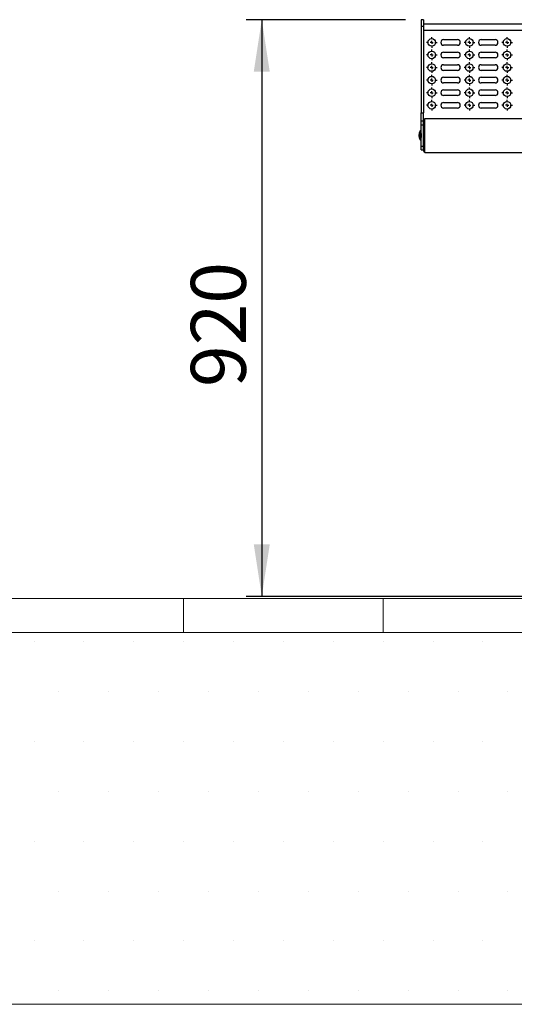
# Model space of a CAD drawing. Units: millimetres. Extents: x -1 to 297, y 0 to 200.
# Drawn here: x 148 to 180, y 9 to 71 of the extents above; entities that cross this region are included whole.
import ezdxf

# ---------------------------------------------------------------- set-up
doc = ezdxf.new("R2010")
doc.units = ezdxf.units.MM
doc.layers.add('ADAMA', color=7, linetype='Continuous')
doc.layers.add('FORMAT', color=7, linetype='Continuous')
doc.styles.add('SLDTEXTSTYLE2', font='TXT', dxfattribs={"width": 0.75})
doc.dimstyles.new('SLDDIMSTYLE0', dxfattribs={"dimtxt": 3.5, "dimasz": 3.302, "dimexe": 0, "dimexo": 0.0625, "dimgap": 0.875, "dimtad": 1, "dimdec": 0, "dimlfac": 25, "dimrnd": 1e-09, "dimzin": 12, "dimdsep": 46, "dimtxsty": 'SLDTEXTSTYLE2', "dimsah": 1, "dimcen": 0.09, "dimadec": 0, "dimazin": 3, "dimtfac": 1, "dimtdec": 0, "dimtofl": 0, "dimtmove": 0, "dimatfit": 3, "dimfxl": 0, "dimfrac": 2, "dimtolj": 1, "dimtzin": 12, "dimarcsym": 0})

# ---------------------------------------------------------------- blocks, each defined once
blk = doc.blocks.new('SW_HATCH_0')
at = {"color": 0, "linetype": 'Continuous', "lineweight": 18}
for p, q in [((152.4, 0), (152.4, 2.155)), ((165.1, 0), (165.1, 2.155))]:
    blk.add_line(p, q, dxfattribs=at)
blk = doc.blocks.new('_D_3')
at = {"layer": 'ADAMA'}
for p, q in [((172.866, 71.306), (162.722, 71.306)), ((163.722, 71.306), (163.722, 34.626)), ((180.586, 34.626), (162.722, 34.626))]:
    blk.add_line(p, q, dxfattribs=at)
for points in [[(163.722, 71.306), (163.214, 68.004), (164.23, 68.004)], [(163.722, 34.626), (164.23, 37.928), (163.214, 37.928)]]:
    blk.add_solid(points, dxfattribs=at)
at = {"layer": 'ADAMA', "insert": (159.21, 47.94), "char_height": 3.5, "attachment_point": 1, "rotation": 90, "style": 'SLDTEXTSTYLE2'}
blk.add_mtext('920', dxfattribs=at)
blk = doc.blocks.new('SW_CENTERMARKSYMBOL_93')
at = {"layer": 'ADAMA', "color": 0}
for p, q in [((-0.2, 0), (-0.34, 0)), ((0, 0), (-0.1, 0)), ((0, 0.2), (0, 0.34)), ((0, 0), (0, 0.1)), ((0, 0), (0, -0.1)), ((0, 0), (0.1, 0)), ((0.2, 0), (0.34, 0)), ((0, -0.2), (0, -0.34))]:
    blk.add_line(p, q, dxfattribs=at)
blk = doc.blocks.new('SW_CENTERMARKSYMBOL_101')
at = {"layer": 'ADAMA', "color": 0}
for p, q in [((-0.2, 0), (-0.34, 0)), ((0, 0), (-0.1, 0)), ((0, 0.2), (0, 0.34)), ((0, 0), (0, 0.1)), ((0, 0), (0, -0.1)), ((0, 0), (0.1, 0)), ((0.2, 0), (0.34, 0)), ((0, -0.2), (0, -0.34))]:
    blk.add_line(p, q, dxfattribs=at)
blk = doc.blocks.new('SW_CENTERMARKSYMBOL_109')
at = {"layer": 'ADAMA', "color": 0}
for p, q in [((-0.2, 0), (-0.34, 0)), ((0, 0), (-0.1, 0)), ((0, 0.2), (0, 0.34)), ((0, 0), (0, 0.1)), ((0, 0), (0, -0.1)), ((0, 0), (0.1, 0)), ((0.2, 0), (0.34, 0)), ((0, -0.2), (0, -0.34))]:
    blk.add_line(p, q, dxfattribs=at)
blk = doc.blocks.new('SW_CENTERMARKSYMBOL_110')
at = {"layer": 'ADAMA', "color": 0}
for p, q in [((-0.2, 0), (-0.34, 0)), ((0, 0), (-0.1, 0)), ((0, 0.2), (0, 0.34)), ((0, 0), (0, 0.1)), ((0, 0), (0, -0.1)), ((0, 0), (0.1, 0)), ((0.2, 0), (0.34, 0)), ((0, -0.2), (0, -0.34))]:
    blk.add_line(p, q, dxfattribs=at)
blk = doc.blocks.new('SW_CENTERMARKSYMBOL_111')
at = {"layer": 'ADAMA', "color": 0}
for p, q in [((-0.2, 0), (-0.34, 0)), ((0, 0), (-0.1, 0)), ((0, 0.2), (0, 0.34)), ((0, 0), (0, 0.1)), ((0, 0), (0, -0.1)), ((0, 0), (0.1, 0)), ((0.2, 0), (0.34, 0)), ((0, -0.2), (0, -0.34))]:
    blk.add_line(p, q, dxfattribs=at)
blk = doc.blocks.new('SW_CENTERMARKSYMBOL_112')
at = {"layer": 'ADAMA', "color": 0}
for p, q in [((-0.2, 0), (-0.34, 0)), ((0, 0), (-0.1, 0)), ((0, 0.2), (0, 0.34)), ((0, 0), (0, 0.1)), ((0, 0), (0, -0.1)), ((0, 0), (0.1, 0)), ((0.2, 0), (0.34, 0)), ((0, -0.2), (0, -0.34))]:
    blk.add_line(p, q, dxfattribs=at)
blk = doc.blocks.new('SW_CENTERMARKSYMBOL_113')
at = {"layer": 'ADAMA', "color": 0}
for p, q in [((-0.2, 0), (-0.34, 0)), ((0, 0), (-0.1, 0)), ((0, 0.2), (0, 0.34)), ((0, 0), (0, 0.1)), ((0, 0), (0, -0.1)), ((0, 0), (0.1, 0)), ((0.2, 0), (0.34, 0)), ((0, -0.2), (0, -0.34))]:
    blk.add_line(p, q, dxfattribs=at)
blk = doc.blocks.new('SW_CENTERMARKSYMBOL_114')
at = {"layer": 'ADAMA', "color": 0}
for p, q in [((-0.2, 0), (-0.34, 0)), ((0, 0), (-0.1, 0)), ((0, 0.2), (0, 0.34)), ((0, 0), (0, 0.1)), ((0, 0), (0, -0.1)), ((0, 0), (0.1, 0)), ((0.2, 0), (0.34, 0)), ((0, -0.2), (0, -0.34))]:
    blk.add_line(p, q, dxfattribs=at)
blk = doc.blocks.new('SW_CENTERMARKSYMBOL_116')
at = {"layer": 'ADAMA', "color": 0}
for p, q in [((-0.2, 0), (-0.34, 0)), ((0, 0), (-0.1, 0)), ((0, 0.2), (0, 0.34)), ((0, 0), (0, 0.1)), ((0, 0), (0, -0.1)), ((0, 0), (0.1, 0)), ((0.2, 0), (0.34, 0)), ((0, -0.2), (0, -0.34))]:
    blk.add_line(p, q, dxfattribs=at)
blk = doc.blocks.new('SW_CENTERMARKSYMBOL_117')
at = {"layer": 'ADAMA', "color": 0}
for p, q in [((-0.2, 0), (-0.34, 0)), ((0, 0), (-0.1, 0)), ((0, 0.2), (0, 0.34)), ((0, 0), (0, 0.1)), ((0, 0), (0, -0.1)), ((0, 0), (0.1, 0)), ((0.2, 0), (0.34, 0)), ((0, -0.2), (0, -0.34))]:
    blk.add_line(p, q, dxfattribs=at)
blk = doc.blocks.new('SW_CENTERMARKSYMBOL_118')
at = {"layer": 'ADAMA', "color": 0}
for p, q in [((-0.2, 0), (-0.34, 0)), ((0, 0), (-0.1, 0)), ((0, 0.2), (0, 0.34)), ((0, 0), (0, 0.1)), ((0, 0), (0, -0.1)), ((0, 0), (0.1, 0)), ((0.2, 0), (0.34, 0)), ((0, -0.2), (0, -0.34))]:
    blk.add_line(p, q, dxfattribs=at)
blk = doc.blocks.new('SW_CENTERMARKSYMBOL_119')
at = {"layer": 'ADAMA', "color": 0}
for p, q in [((-0.2, 0), (-0.34, 0)), ((0, 0), (-0.1, 0)), ((0, 0.2), (0, 0.34)), ((0, 0), (0, 0.1)), ((0, 0), (0, -0.1)), ((0, 0), (0.1, 0)), ((0.2, 0), (0.34, 0)), ((0, -0.2), (0, -0.34))]:
    blk.add_line(p, q, dxfattribs=at)
blk = doc.blocks.new('SW_CENTERMARKSYMBOL_122')
at = {"layer": 'ADAMA', "color": 0}
for p, q in [((-0.2, 0), (-0.34, 0)), ((0, 0), (-0.1, 0)), ((0, 0.2), (0, 0.34)), ((0, 0), (0, 0.1)), ((0, 0), (0, -0.1)), ((0, 0), (0.1, 0)), ((0.2, 0), (0.34, 0)), ((0, -0.2), (0, -0.34))]:
    blk.add_line(p, q, dxfattribs=at)
blk = doc.blocks.new('SW_CENTERMARKSYMBOL_148')
at = {"layer": 'ADAMA', "color": 0}
for p, q in [((-0.2, 0), (-0.34, 0)), ((0, 0), (-0.1, 0)), ((0, 0.2), (0, 0.34)), ((0, 0), (0, 0.1)), ((0, 0), (0, -0.1)), ((0, 0), (0.1, 0)), ((0.2, 0), (0.34, 0)), ((0, -0.2), (0, -0.34))]:
    blk.add_line(p, q, dxfattribs=at)
blk = doc.blocks.new('SW_CENTERMARKSYMBOL_155')
at = {"layer": 'ADAMA', "color": 0}
for p, q in [((-0.2, 0), (-0.34, 0)), ((0, 0), (-0.1, 0)), ((0, 0.2), (0, 0.34)), ((0, 0), (0, 0.1)), ((0, 0), (0, -0.1)), ((0, 0), (0.1, 0)), ((0.2, 0), (0.34, 0)), ((0, -0.2), (0, -0.34))]:
    blk.add_line(p, q, dxfattribs=at)
blk = doc.blocks.new('SW_CENTERMARKSYMBOL_156')
at = {"layer": 'ADAMA', "color": 0}
for p, q in [((-0.2, 0), (-0.34, 0)), ((0, 0), (-0.1, 0)), ((0, 0.2), (0, 0.34)), ((0, 0), (0, 0.1)), ((0, 0), (0, -0.1)), ((0, 0), (0.1, 0)), ((0.2, 0), (0.34, 0)), ((0, -0.2), (0, -0.34))]:
    blk.add_line(p, q, dxfattribs=at)
blk = doc.blocks.new('SW_CENTERMARKSYMBOL_157')
at = {"layer": 'ADAMA', "color": 0}
for p, q in [((-0.2, 0), (-0.34, 0)), ((0, 0), (-0.1, 0)), ((0, 0.2), (0, 0.34)), ((0, 0), (0, 0.1)), ((0, 0), (0, -0.1)), ((0, 0), (0.1, 0)), ((0.2, 0), (0.34, 0)), ((0, -0.2), (0, -0.34))]:
    blk.add_line(p, q, dxfattribs=at)
blk = doc.blocks.new('SW_CENTERMARKSYMBOL_178')
at = {"layer": 'ADAMA', "color": 0}
for p, q in [((-0.2, 0), (-0.34, 0)), ((0, 0), (-0.1, 0)), ((0, 0.2), (0, 0.34)), ((0, 0), (0, 0.1)), ((0, 0), (0, -0.1)), ((0, 0), (0.1, 0)), ((0.2, 0), (0.34, 0)), ((0, -0.2), (0, -0.34))]:
    blk.add_line(p, q, dxfattribs=at)

msp = doc.modelspace()

# ---------------------------------------------------------------- hatches: boundary and pattern name
at = {"layer": 'ADAMA'}
h = msp.add_hatch(dxfattribs=at)
h.set_pattern_fill('DOTS', scale=2, style=0)
h.paths.add_polyline_path([(297.207, 32.324), (0.05, 32.324), (0.05, 8.675), (297.207, 8.675)], flags=0)

# ---------------------------------------------------------------- linework, layer by layer
at = {"color": 7, "linetype": 'Continuous', "lineweight": 25}
for p, q in [((174.026, 71.306), (173.866, 71.306)), ((173.866, 71.306), (173.866, 70.869)), ((174.026, 70.869), (173.866, 70.869)), ((173.866, 70.869), (173.866, 65.39)), ((174.026, 71.306), (174.026, 70.869)), ((235.146, 71.026), (174.026, 71.026)), ((174.026, 70.869), (174.026, 65.39)), ((235.146, 70.626), (174.026, 70.626)), ((175.298, 70.041), (176.178, 70.041)), ((176.178, 69.681), (175.298, 69.681)), ((177.698, 70.041), (178.578, 70.041)), ((178.578, 69.681), (177.698, 69.681)), ((175.298, 69.241), (176.178, 69.241)), ((177.698, 69.241), (178.578, 69.241)), ((176.178, 68.881), (175.298, 68.881)), ((175.298, 68.441), (176.178, 68.441)), ((178.578, 68.881), (177.698, 68.881)), ((177.698, 68.441), (178.578, 68.441)), ((176.178, 68.081), (175.298, 68.081)), ((175.298, 67.641), (176.178, 67.641)), ((178.578, 68.081), (177.698, 68.081)), ((177.698, 67.641), (178.578, 67.641)), ((176.178, 67.281), (175.298, 67.281)), ((178.578, 67.281), (177.698, 67.281)), ((175.298, 66.841), (176.178, 66.841)), ((176.178, 66.481), (175.298, 66.481)), ((177.698, 66.841), (178.578, 66.841)), ((178.578, 66.481), (177.698, 66.481)), ((175.298, 66.041), (176.178, 66.041)), ((177.698, 66.041), (178.578, 66.041)), ((173.866, 65.39), (174.026, 65.39)), ((173.866, 64.866), (173.866, 65.39)), ((174.026, 64.866), (174.026, 65.39)), ((176.178, 65.681), (175.298, 65.681)), ((178.578, 65.681), (177.698, 65.681)), ((173.866, 64.866), (174.026, 64.866)), ((173.866, 64.626), (173.866, 64.866)), ((173.866, 64.626), (174.026, 64.626)), ((173.866, 63.266), (173.866, 64.626)), ((174.026, 64.626), (174.026, 64.866)), ((174.026, 63.266), (174.026, 64.626)), ((174.106, 62.866), (174.106, 65.026)), ((174.106, 65.026), (235.066, 65.026)), ((173.842, 64.23), (173.798, 64.23)), ((173.798, 63.745), (173.798, 64.23)), ((173.866, 64.23), (173.842, 64.23)), ((173.842, 63.745), (173.842, 64.23)), ((173.862, 64.075), (173.862, 63.816)), ((173.866, 64.075), (173.862, 64.075)), ((174.106, 64.066), (174.026, 64.066)), ((173.798, 63.662), (173.798, 63.745)), ((173.798, 63.662), (173.842, 63.662)), ((173.842, 63.662), (173.842, 63.745)), ((173.842, 63.662), (173.866, 63.662)), ((173.866, 63.816), (173.862, 63.816)), ((173.866, 63.266), (174.026, 63.266)), ((173.866, 63.026), (173.866, 63.266)), ((174.026, 63.826), (174.106, 63.826)), ((174.026, 63.026), (174.026, 63.266)), ((173.866, 63.026), (174.026, 63.026)), ((174.026, 63.026), (174.026, 62.986)), ((174.106, 62.866), (235.066, 62.866))]:
    msp.add_line(p, q, dxfattribs=at)
for centre in [(174.538, 69.861), (176.938, 69.861), (179.338, 69.861), (174.538, 69.061), (176.938, 69.061), (179.338, 69.061), (174.538, 68.261), (176.938, 68.261), (179.338, 68.261), (174.538, 67.461), (176.938, 67.461), (179.338, 67.461), (174.538, 66.661), (176.938, 66.661), (179.338, 66.661), (174.538, 65.861), (176.938, 65.861), (179.338, 65.861)]:
    msp.add_circle(centre, 0.24, dxfattribs=at)
for centre, radius, start, end in [((175.298, 69.861), 0.18, 90, 270), ((176.178, 69.861), 0.18, 270, 90), ((177.698, 69.861), 0.18, 90, 270), ((178.578, 69.861), 0.18, 270, 90), ((175.298, 69.061), 0.18, 90, 270), ((176.178, 69.061), 0.18, 270, 90), ((177.698, 69.061), 0.18, 90, 270), ((178.578, 69.061), 0.18, 270, 90), ((175.298, 68.261), 0.18, 90, 270), ((176.178, 68.261), 0.18, 270, 90), ((177.698, 68.261), 0.18, 90, 270), ((178.578, 68.261), 0.18, 270, 90), ((175.298, 67.461), 0.18, 90, 270), ((176.178, 67.461), 0.18, 270, 90), ((177.698, 67.461), 0.18, 90, 270), ((178.578, 67.461), 0.18, 270, 90), ((175.298, 66.661), 0.18, 90, 270), ((176.178, 66.661), 0.18, 270, 90), ((177.698, 66.661), 0.18, 90, 270), ((178.578, 66.661), 0.18, 270, 90), ((175.298, 65.861), 0.18, 90, 270), ((176.178, 65.861), 0.18, 270, 90), ((177.698, 65.861), 0.18, 90, 270), ((178.578, 65.861), 0.18, 270, 90), ((174.29, 63.946), 0.569, 150.03673, 209.96327), ((173.862, 64.095), 0.02, 180, 270), ((173.862, 63.796), 0.02, 90, 180), ((174.146, 62.986), 0.12, 180, 250.52878)]:
    msp.add_arc(centre, radius, start, end, dxfattribs=at)
at = {"layer": 'ADAMA', "color": 7, "lineweight": 18}
for p, q in [((297.207, 34.479), (0.05, 34.479)), ((297.207, 32.324), (0.05, 32.324)), ((297.207, 32.324), (0.05, 32.324)), ((297.207, 8.675), (0.05, 8.675))]:
    msp.add_line(p, q, dxfattribs=at)
at = {"layer": 'FORMAT', "color": 7, "lineweight": 18}
msp.add_line((297.207, 34.479), (0.05, 34.479), dxfattribs=at)

# ---------------------------------------------------------------- block references
at = {"color": 7, "linetype": 'Continuous', "lineweight": 18}
msp.add_blockref('SW_HATCH_0', (6.35, 32.324), dxfattribs=at)
at = {"layer": 'ADAMA'}
for name, p in [('SW_CENTERMARKSYMBOL_109', (174.538, 69.861)), ('SW_CENTERMARKSYMBOL_114', (176.938, 69.861)), ('SW_CENTERMARKSYMBOL_93', (179.338, 69.861)), ('SW_CENTERMARKSYMBOL_119', (174.538, 69.061)), ('SW_CENTERMARKSYMBOL_148', (176.938, 69.061)), ('SW_CENTERMARKSYMBOL_122', (179.338, 69.061)), ('SW_CENTERMARKSYMBOL_110', (174.538, 68.261)), ('SW_CENTERMARKSYMBOL_116', (176.938, 68.261)), ('SW_CENTERMARKSYMBOL_155', (179.338, 68.261)), ('SW_CENTERMARKSYMBOL_111', (174.538, 67.461)), ('SW_CENTERMARKSYMBOL_117', (176.938, 67.461)), ('SW_CENTERMARKSYMBOL_156', (179.338, 67.461)), ('SW_CENTERMARKSYMBOL_112', (174.538, 66.661)), ('SW_CENTERMARKSYMBOL_118', (176.938, 66.661)), ('SW_CENTERMARKSYMBOL_157', (179.338, 66.661)), ('SW_CENTERMARKSYMBOL_113', (174.538, 65.861)), ('SW_CENTERMARKSYMBOL_101', (176.938, 65.861)), ('SW_CENTERMARKSYMBOL_178', (179.338, 65.861))]:
    msp.add_blockref(name, p, dxfattribs=at)

# ---------------------------------------------------------------- dimensions: what is measured, and where the dimension line sits
dim = msp.add_linear_dim(base=(163.722, 34.626), p1=(173.866, 71.306), p2=(181.586, 34.626), angle=90, text='920', dimstyle='SLDDIMSTYLE0', dxfattribs=at)
dim.commit()
dim.dimension.update_dxf_attribs({"geometry": '_D_3', "text_midpoint": (163.722, 51.819), "dimtype": 160})

doc.saveas('drawing.dxf')
